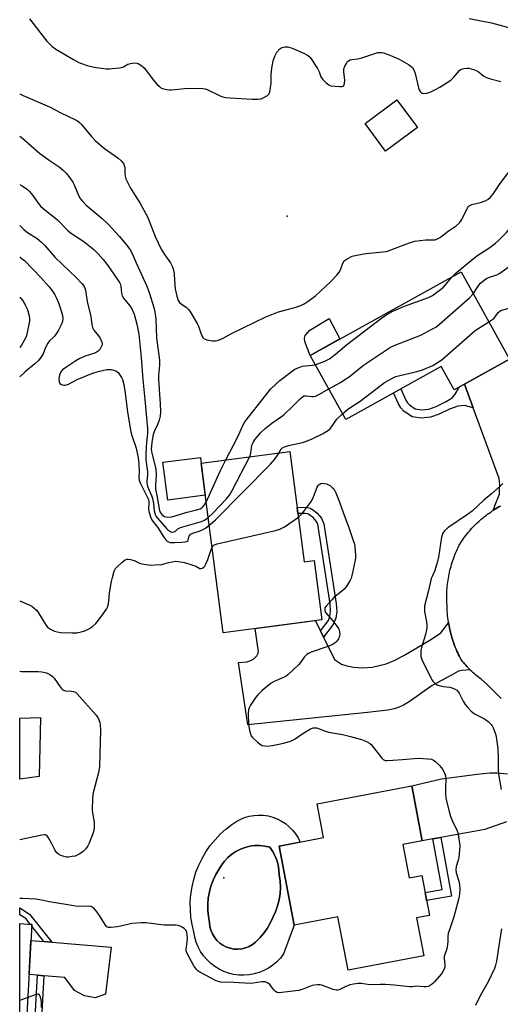
# Model space of a CAD drawing. Units: inches. Extents: x 1261762 to 1267762, y 497454 to 501454.
# Drawn here: x 1261762 to 1261950, y 497976 to 498359 of the extents above; entities that cross this region are included whole.
import ezdxf

# ---------------------------------------------------------------- set-up
doc = ezdxf.new("R2010")
doc.units = ezdxf.units.IN
doc.header["$MEASUREMENT"] = 0
for name, color, linetype in [('BLDG-Footprint', 5, 'Continuous'), ('CULTRL-Pad', 6, 'Continuous'), ('CULTRL-Swimming Pool in Ground', 4, 'Continuous'), ('ELEV-Spot Elevation', 7, 'Continuous'), ('TRANS-Driveway', 251, 'Continuous'), ('TRANS-Non Street Sidewalk', 7, 'Continuous'), ('TRANS-Road', 130, 'Continuous'), ('Undefined', 1, 'Continuous')]:
    doc.layers.add(name, color=color, linetype=linetype)

msp = doc.modelspace()

# ---------------------------------------------------------------- linework, layer by layer
at = {"layer": 'BLDG-Footprint'}
for points, elevation in [([(1261917.41, 498316.97), (1261904.96, 498307.74), (1261896.94, 498318.55), (1261909.39, 498327.78)], 310.33), ([(1261953.23, 498226.74), (1261931.64, 498214.78), (1261926.59, 498223.88), (1261889.4, 498203.28), (1261875.58, 498228.22), (1261934.36, 498260.79)], 316.5), ([(1261867.62, 498190.88), (1261873.26, 498147.88), (1261877.07, 498148.38), (1261880.1, 498125.3), (1261841.69, 498120.26), (1261833.03, 498186.34)], 318.5), ([(1261769.88, 498064.29), (1261762.34, 498063.23), (1261762.34, 498086.96), (1261770.44, 498087.2)], 322.55), ([(1261911.62, 498037.81), (1261914.08, 498024.78), (1261919.12, 498025.74), (1261922.07, 498010.12), (1261917.03, 498009.17), (1261919.83, 497994.38), (1261890.31, 497988.8), (1261886.37, 498009.6), (1261869.27, 498006.37), (1261863.44, 498037.18), (1261880.77, 498040.45), (1261878.29, 498053.6), (1261915.18, 498060.57), (1261919.21, 498039.24)], 321.47), ([(1261767.08, 498006.67), (1261765.12, 497971.65), (1261762.33, 497971.81), (1261762.33, 498006.94)], 319.18)]:
    msp.add_lwpolyline(points, close=True, dxfattribs=dict(at, elevation=elevation))
at = {"layer": 'CULTRL-Pad'}
for points in [[(1261887.16, 498234.64), (1261875.58, 498228.22), (1261873.5, 498233.63), (1261873.3, 498234.97), (1261873.61, 498236.05), (1261875.48, 498238.06), (1261882.95, 498242.62)], [(1261834.68, 498173.8), (1261820.1, 498171.89), (1261818.18, 498186.61), (1261832.75, 498188.52), (1261833.03, 498186.34)], [(1261795.75, 497979.42), (1261791.7, 497978.11), (1261787.55, 497978.83), (1261783.76, 497980.89), (1261779.88, 497985.98), (1261771.69, 497986.67), (1261769.25, 497986.87), (1261765.99, 497987.15), (1261766.73, 498000.37), (1261771.78, 497999.95), (1261774.82, 497999.7), (1261797.96, 497997.81)]]:
    msp.add_lwpolyline(points, close=True, dxfattribs=at)
for points in [[(1261871.66, 498038.73, 0), (1261863.44, 498037.18, 0), (1261869.27, 498006.37, 0), (1261865.16, 497995.15, 0), (1261863.93, 497993.55, 0), (1261862.54, 497992.09, 0), (1261860.99, 497990.79, 0), (1261859.33, 497989.65, 0), (1261857.55, 497988.7, 0), (1261855.68, 497987.93, 0), (1261853.75, 497987.37, 0), (1261851.76, 497987.01, 0), (1261849.75, 497986.86, 0), (1261847.73, 497986.92, 0), (1261845.73, 497987.19, 0), (1261843.78, 497987.67, 0), (1261841.88, 497988.35, 0), (1261840.06, 497989.23, 0), (1261838.34, 497990.29, 0), (1261836.75, 497991.53, 0), (1261835.29, 497992.92, 0), (1261833.99, 497994.46, 0), (1261832.85, 497996.13, 0), (1261831.9, 497997.91, 0), (1261831.13, 497999.78, 0), (1261830.57, 498001.71, 0), (1261830.21, 498003.7, 0), (1261829.53, 498006.57, 0), (1261829.08, 498009.5, 0), (1261828.85, 498012.44, 0), (1261828.84, 498015.39, 0), (1261829.06, 498018.34, 0), (1261829.5, 498021.26, 0), (1261830.17, 498024.14, 0), (1261831.05, 498026.97, 0), (1261832.14, 498029.71, 0), (1261833.44, 498032.37, 0), (1261834.93, 498034.91, 0), (1261836.62, 498037.34, 0), (1261838.48, 498039.63, 0), (1261840.52, 498041.77, 0), (1261842.71, 498043.76, 0), (1261845.05, 498045.57, 0), (1261846.58, 498046.63, 0), (1261848.22, 498047.53, 0), (1261849.95, 498048.24, 0), (1261851.74, 498048.77, 0), (1261853.58, 498049.1, 0), (1261855.45, 498049.23, 0), (1261857.32, 498049.15, 0), (1261859.17, 498048.88, 0), (1261860.98, 498048.41, 0), (1261862.72, 498047.75, 0), (1261864.39, 498046.91, 0), (1261865.96, 498045.89, 0), (1261867.41, 498044.7, 0), (1261868.72, 498043.37, 0), (1261869.88, 498041.91, 0), (1261870.88, 498040.33, 0)], [(1261848.87, 497997.11, 0), (1261850.35, 497997.47, 0), (1261851.76, 497998.04, 0), (1261853.09, 497998.8, 0), (1261854.29, 497999.74, 0), (1261855.98, 498001.38, 0), (1261857.5, 498003.17, 0), (1261858.85, 498005.1, 0), (1261860.01, 498007.15, 0), (1261860.96, 498009.3, 0), (1261862.03, 498011.51, 0), (1261862.88, 498013.82, 0), (1261863.49, 498016.2, 0), (1261863.86, 498018.63, 0), (1261863.98, 498021.08, 0), (1261863.86, 498023.53, 0), (1261863.5, 498025.96, 0), (1261863.39, 498027.89, 0), (1261863.08, 498029.8, 0), (1261862.55, 498031.67, 0), (1261861.83, 498033.46, 0), (1261860.92, 498035.17, 0), (1261859.82, 498036.76, 0), (1261857.91, 498037.18, 0), (1261855.97, 498037.38, 0), (1261854.01, 498037.35, 0), (1261852.07, 498037.11, 0), (1261850.18, 498036.64, 0), (1261848.35, 498035.96, 0), (1261846.6, 498035.08, 0), (1261844.97, 498034, 0), (1261843.47, 498032.75, 0), (1261842.12, 498031.33, 0), (1261840.94, 498029.77, 0), (1261839.95, 498028.09, 0), (1261838.73, 498026.02, 0), (1261837.71, 498023.85, 0), (1261836.88, 498021.6, 0), (1261836.26, 498019.28, 0), (1261835.85, 498016.91, 0), (1261835.65, 498014.52, 0), (1261835.67, 498012.12, 0), (1261835.91, 498009.73, 0), (1261836.36, 498007.37, 0), (1261836.51, 498005.85, 0), (1261836.88, 498004.37, 0), (1261837.45, 498002.96, 0), (1261838.23, 498001.64, 0), (1261839.17, 498000.44, 0), (1261840.28, 497999.4, 0), (1261841.52, 497998.52, 0), (1261842.88, 497997.82, 0), (1261844.33, 497997.33, 0), (1261845.82, 497997.04, 0), (1261847.35, 497996.97, 0)]]:
    msp.add_polyline3d(points, close=True, dxfattribs=at)
at = {"layer": 'CULTRL-Swimming Pool in Ground'}
msp.add_lwpolyline([(1261848.87, 497997.11), (1261847.35, 497996.97), (1261845.82, 497997.04), (1261844.33, 497997.33), (1261842.88, 497997.82), (1261841.52, 497998.52), (1261840.28, 497999.4), (1261839.17, 498000.44), (1261838.23, 498001.64), (1261837.45, 498002.96), (1261836.88, 498004.37), (1261836.51, 498005.85), (1261836.36, 498007.37), (1261835.91, 498009.73), (1261835.67, 498012.12), (1261835.65, 498014.52), (1261835.85, 498016.91), (1261836.26, 498019.28), (1261836.88, 498021.6), (1261837.71, 498023.85), (1261838.73, 498026.02), (1261839.95, 498028.09), (1261840.94, 498029.77), (1261842.12, 498031.33), (1261843.47, 498032.75), (1261844.97, 498034), (1261846.6, 498035.08), (1261848.35, 498035.96), (1261850.18, 498036.64), (1261852.07, 498037.11), (1261854.01, 498037.35), (1261855.97, 498037.38), (1261857.91, 498037.18), (1261859.82, 498036.76), (1261860.92, 498035.17), (1261861.83, 498033.46), (1261862.55, 498031.67), (1261863.08, 498029.8), (1261863.39, 498027.89), (1261863.5, 498025.96), (1261863.86, 498023.53), (1261863.98, 498021.08), (1261863.86, 498018.63), (1261863.49, 498016.2), (1261862.88, 498013.82), (1261862.03, 498011.51), (1261860.96, 498009.3), (1261860.01, 498007.15), (1261858.85, 498005.1), (1261857.5, 498003.17), (1261855.98, 498001.38), (1261854.29, 497999.74), (1261853.09, 497998.8), (1261851.76, 497998.04), (1261850.35, 497997.47)], close=True, dxfattribs=at)
at = {"layer": 'ELEV-Spot Elevation'}
for p in [(1261866.6, 498282.5, 311.06), (1261841.9, 498024.8, 320.69)]:
    msp.add_point(p, dxfattribs=at)
at = {"layer": 'TRANS-Driveway'}
for points in [[(1261949.72, 498169.57), (1261949.07, 498169.21), (1261948.43, 498168.84), (1261947.79, 498168.46), (1261947.15, 498168.07), (1261946.84, 498167.87), (1261947.67, 498170.01), (1261949.3, 498174.19), (1261949.41, 498175.96), (1261949.43, 498177.73), (1261949.17, 498180.34), (1261939.1, 498207.83), (1261935.72, 498217.04), (1261953.23, 498226.74)], [(1261952.1, 498046.61), (1261943.69, 498043.59), (1261926.5, 498040.54), (1261923.42, 498039.99), (1261919.21, 498039.24), (1261915.18, 498060.57), (1261926.8, 498063.29), (1261940.61, 498065.15), (1261945.64, 498065.62), (1261948.29, 498065.7), (1261952.47, 498065.28)]]:
    msp.add_lwpolyline(points, dxfattribs=at)
msp.add_lwpolyline([(1261879.55, 498120.92), (1261880.73, 498118.52), (1261885.05, 498109.78), (1261887.73, 498108.03), (1261889.79, 498107.36), (1261892.45, 498106.8), (1261896.07, 498106.61), (1261899.67, 498106.84), (1261905.18, 498108.18), (1261908.32, 498109.45), (1261912.12, 498111.37), (1261922.83, 498117.72), (1261926.43, 498120.16), (1261929.48, 498124.13), (1261929.55, 498123.74), (1261929.69, 498122.96), (1261929.84, 498122.18), (1261930.01, 498121.4), (1261930.19, 498120.62), (1261930.39, 498119.85), (1261930.59, 498119.09), (1261930.81, 498118.32), (1261931.05, 498117.56), (1261931.3, 498116.81), (1261931.56, 498116.06), (1261931.83, 498115.31), (1261932.12, 498114.57), (1261932.42, 498113.83), (1261932.73, 498113.1), (1261933.05, 498112.38), (1261933.39, 498111.66), (1261933.74, 498110.94), (1261934.4, 498109.68), (1261934.83, 498109.14), (1261935.27, 498108.6), (1261935.72, 498108.08), (1261936.18, 498107.56), (1261936.65, 498107.05), (1261937.13, 498106.55), (1261937.62, 498106.06), (1261937.87, 498105.81), (1261934.68, 498105.57), (1261933.43, 498105.27), (1261930.58, 498103.76), (1261923.09, 498099.72), (1261914.13, 498093.36), (1261911.95, 498092.02), (1261910.27, 498091.23), (1261908.34, 498090.64), (1261905.8, 498090.12), (1261897.91, 498089.16), (1261851.2, 498084.38), (1261847.56, 498108.64), (1261850.9, 498108.94), (1261852.44, 498109.47), (1261853.61, 498110.09), (1261854.82, 498111.25), (1261855.35, 498112.23), (1261855.36, 498112.77), (1261854.07, 498121.89), (1261877.55, 498124.96)], close=True, dxfattribs=at)
at = {"layer": 'TRANS-Non Street Sidewalk'}
for points in [[(1261939.1, 498207.83), (1261935.67, 498208.75), (1261933.16, 498208.54), (1261929.91, 498207.33), (1261925.85, 498205.36), (1261922.48, 498204.18), (1261918.82, 498203.87), (1261915.28, 498204.38), (1261912.11, 498206.5), (1261910.88, 498207.85), (1261909.97, 498209.35), (1261908.06, 498213.62), (1261910.89, 498215.18), (1261912.83, 498210.85), (1261913.48, 498209.79), (1261914.23, 498208.96), (1261916.46, 498207.46), (1261918.91, 498207.11), (1261921.8, 498207.36), (1261924.61, 498208.34), (1261928.36, 498210.17), (1261930.88, 498211.68), (1261932.12, 498213.17), (1261933.77, 498215.96), (1261935.72, 498217.04)], [(1261880.73, 498118.52), (1261879.55, 498120.92), (1261882.65, 498124.95), (1261883.22, 498126.52), (1261883.5, 498128.67), (1261883.35, 498131.45), (1261878.53, 498162.5), (1261877.89, 498163.64), (1261876.69, 498165.07), (1261875.53, 498165.92), (1261874.58, 498166.5), (1261873.76, 498166.69), (1261870.8, 498166.65), (1261870.48, 498169.05), (1261874.02, 498169.1), (1261875.51, 498168.74), (1261876.86, 498167.92), (1261878.34, 498166.84), (1261879.96, 498164.92), (1261880.93, 498162.67), (1261885.75, 498131.59), (1261885.91, 498128.57), (1261885.56, 498125.89), (1261884.55, 498123.48)], [(1261923.42, 498039.99), (1261926.5, 498040.54), (1261930.6, 498017.66), (1261920.96, 498015.99), (1261920.38, 498019.07), (1261926.97, 498020.21)], [(1261766.2, 498010.59), (1261774.82, 497999.7), (1261771.78, 497999.95), (1261767.04, 498005.94), (1261767.08, 498006.67), (1261766.43, 498006.71), (1261764.69, 498008.92), (1261762.33, 498010.42), (1261762.33, 498013.06)], [(1261770.85, 497970.1), (1261770.04, 497968.23), (1261768.55, 497966.6), (1261766.66, 497965.87), (1261762.33, 497965.97), (1261762.33, 497968.38), (1261766.22, 497968.32), (1261767.13, 497968.67), (1261767.96, 497969.58), (1261768.42, 497970.66), (1261769.25, 497986.87), (1261771.69, 497986.67)]]:
    msp.add_lwpolyline(points, close=True, dxfattribs=at)
at = {"layer": 'TRANS-Road'}
msp.add_polyline3d([(1261950.01, 498094.59, 0), (1261946.45, 498098.15, 0), (1261944.35, 498100.16, 0), (1261942.2, 498102.13, 0), (1261941.25, 498102.86, 0), (1261940.71, 498103.29, 0), (1261940.17, 498103.73, 0), (1261939.64, 498104.17, 0), (1261939.12, 498104.63, 0), (1261938.61, 498105.1, 0), (1261938.11, 498105.57, 0), (1261937.87, 498105.81, 0), (1261937.62, 498106.06, 0), (1261937.13, 498106.55, 0), (1261936.65, 498107.05, 0), (1261936.18, 498107.56, 0), (1261935.72, 498108.08, 0), (1261935.27, 498108.6, 0), (1261934.83, 498109.14, 0), (1261934.4, 498109.68, 0), (1261933.74, 498110.94, 0), (1261933.39, 498111.66, 0), (1261933.05, 498112.38, 0), (1261932.73, 498113.1, 0), (1261932.42, 498113.83, 0), (1261932.12, 498114.57, 0), (1261931.83, 498115.31, 0), (1261931.56, 498116.06, 0), (1261931.3, 498116.81, 0), (1261931.05, 498117.56, 0), (1261930.81, 498118.32, 0), (1261930.59, 498119.09, 0), (1261930.39, 498119.85, 0), (1261930.19, 498120.62, 0), (1261930.01, 498121.4, 0), (1261929.84, 498122.18, 0), (1261929.69, 498122.96, 0), (1261929.55, 498123.74, 0), (1261929.48, 498124.13, 0), (1261929.42, 498124.52, 0), (1261929.31, 498125.31, 0), (1261929.21, 498126.1, 0), (1261929.13, 498126.89, 0), (1261929.06, 498127.68, 0), (1261929, 498128.47, 0), (1261928.96, 498129.27, 0), (1261928.93, 498130.06, 0), (1261928.91, 498130.86, 0), (1261928.83, 498132.19, 0), (1261928.81, 498132.97, 0), (1261928.8, 498133.75, 0), (1261928.8, 498134.53, 0), (1261928.81, 498135.31, 0), (1261928.84, 498136.09, 0), (1261928.88, 498136.87, 0), (1261928.94, 498137.65, 0), (1261929.01, 498138.42, 0), (1261929.09, 498139.2, 0), (1261929.19, 498139.97, 0), (1261929.3, 498140.75, 0), (1261929.42, 498141.52, 0), (1261929.56, 498142.29, 0), (1261929.71, 498143.05, 0), (1261929.87, 498143.81, 0), (1261930.05, 498144.57, 0), (1261930.24, 498145.33, 0), (1261930.45, 498146.08, 0), (1261930.66, 498146.83, 0), (1261930.89, 498147.58, 0), (1261931.13, 498148.32, 0), (1261931.39, 498149.06, 0), (1261931.66, 498149.79, 0), (1261931.94, 498150.52, 0), (1261932.23, 498151.24, 0), (1261932.54, 498151.96, 0), (1261932.86, 498152.67, 0), (1261933.19, 498153.38, 0), (1261933.53, 498154.08, 0), (1261933.89, 498154.77, 0), (1261934.47, 498155.67, 0), (1261934.89, 498156.29, 0), (1261935.32, 498156.89, 0), (1261935.75, 498157.5, 0), (1261936.2, 498158.09, 0), (1261936.66, 498158.67, 0), (1261937.13, 498159.25, 0), (1261937.61, 498159.82, 0), (1261938.1, 498160.38, 0), (1261938.6, 498160.93, 0), (1261939.11, 498161.48, 0), (1261939.63, 498162.01, 0), (1261940.16, 498162.54, 0), (1261940.7, 498163.05, 0), (1261941.24, 498163.56, 0), (1261941.8, 498164.05, 0), (1261942.36, 498164.54, 0), (1261942.93, 498165.02, 0), (1261943.51, 498165.49, 0), (1261944.1, 498165.94, 0), (1261944.7, 498166.39, 0), (1261945.3, 498166.83, 0), (1261945.91, 498167.25, 0), (1261946.53, 498167.67, 0), (1261946.84, 498167.87, 0), (1261947.15, 498168.07, 0), (1261947.79, 498168.46, 0), (1261948.43, 498168.84, 0), (1261949.07, 498169.21, 0), (1261949.72, 498169.57, 0)], dxfattribs=at)
at = {"layer": 'Undefined'}
msp.add_line((1261765.49, 497978.18, 318), (1261762.33, 497977.02, 318), dxfattribs=at)
for points, elevation in [([(1261766.14, 498359.38), (1261772.87, 498350.65), (1261774.98, 498348.55), (1261776.41, 498347.49), (1261783.33, 498343.43), (1261785.34, 498342.33), (1261786.41, 498341.9), (1261788.61, 498341.19), (1261791.4, 498340.45), (1261795.98, 498339.88), (1261797.15, 498339.89), (1261799.78, 498340.08), (1261801.24, 498340.24), (1261802.08, 498340.41), (1261802.77, 498340.69), (1261804.48, 498341.64), (1261805.5, 498341.95), (1261807.14, 498342.14), (1261807.94, 498342.08), (1261808.46, 498341.92), (1261809.91, 498341.09), (1261810.98, 498340.17), (1261813.96, 498336.12), (1261815.79, 498333.95), (1261816.77, 498332.95), (1261817.38, 498332.51), (1261818.02, 498332.2), (1261819.6, 498331.8), (1261820.7, 498331.68), (1261821.56, 498331.7), (1261827.87, 498332.29), (1261833.74, 498332.17), (1261834.6, 498332.05), (1261835.43, 498331.78), (1261840.76, 498329.23), (1261841.57, 498328.91), (1261842.4, 498328.71), (1261844.42, 498328.51), (1261852.91, 498327.99), (1261855.29, 498327.98), (1261856.4, 498328.22), (1261857.69, 498328.81), (1261858.9, 498329.51), (1261859.46, 498330.05), (1261859.79, 498330.77), (1261860.02, 498331.87), (1261860.33, 498334.16), (1261860.39, 498335.3), (1261860.36, 498337.58), (1261860.67, 498340.14), (1261861.13, 498342.98), (1261861.36, 498343.78), (1261861.88, 498345.06), (1261862.6, 498346.34), (1261863.67, 498347.6), (1261864.1, 498347.92), (1261864.61, 498348.15), (1261865.73, 498348.4), (1261866.88, 498348.37), (1261868.5, 498347.9), (1261873.29, 498345.87), (1261874.31, 498345.3), (1261875.02, 498344.81), (1261875.44, 498344.41), (1261875.97, 498343.73), (1261878.35, 498340), (1261879.03, 498338.72), (1261879.77, 498336.74), (1261880.38, 498335.84), (1261881.78, 498334.42), (1261882.87, 498333.57), (1261883.64, 498333.28), (1261885.36, 498333.08), (1261887.11, 498332.99), (1261887.92, 498333.02), (1261888.38, 498333.14), (1261888.69, 498333.41), (1261888.94, 498334.09), (1261889.05, 498335.48), (1261888.68, 498338.69), (1261888.74, 498339.83), (1261889.13, 498340.93), (1261889.66, 498341.98), (1261890.15, 498342.68), (1261890.53, 498343.01), (1261891.15, 498343.31), (1261891.68, 498343.45), (1261894.11, 498343.74), (1261895.74, 498344.08), (1261899.2, 498345.37), (1261901.94, 498346.16), (1261903.34, 498346.19), (1261904.18, 498346.03), (1261905.56, 498345.63), (1261908.17, 498344.59), (1261910.23, 498343.62), (1261913.92, 498341.54), (1261914.81, 498340.92), (1261915.38, 498340.36), (1261915.96, 498339.49), (1261916.53, 498338.01), (1261917.77, 498332.48), (1261918.02, 498331.73), (1261918.42, 498331.05), (1261918.76, 498330.68), (1261919.16, 498330.41), (1261919.62, 498330.3), (1261920.95, 498330.4), (1261922.29, 498330.79), (1261924.11, 498331.64), (1261926.06, 498332.77), (1261930.35, 498335.49), (1261931.52, 498336.58), (1261932.95, 498338.35), (1261933.73, 498339.2), (1261934.4, 498339.7), (1261935.44, 498340.01), (1261936.57, 498340.11), (1261937.43, 498340.08), (1261938.28, 498339.9), (1261939.4, 498339.54), (1261940.99, 498338.8), (1261943.29, 498337.03), (1261944.27, 498336.45), (1261945.9, 498335.92), (1261949.81, 498334.88)], 310), ([(1261937.52, 498359.5), (1261946.18, 498357.8), (1261953.39, 498355.88)], 308), ([(1261762.35, 498330.11), (1261763.69, 498329.44), (1261773.98, 498325.05), (1261778.38, 498322.72), (1261783.87, 498320.11), (1261784.91, 498319.55), (1261785.7, 498318.94), (1261786.31, 498318.31), (1261790.28, 498313.53), (1261791.89, 498311.8), (1261795.44, 498308.85), (1261800.58, 498305.24), (1261801.88, 498304.07), (1261802.75, 498302.96), (1261803.12, 498302.24), (1261803.27, 498301.42), (1261803.3, 498299.1), (1261803.41, 498298.05), (1261803.74, 498297), (1261804.34, 498295.68), (1261805.54, 498293.35), (1261809.15, 498287.63), (1261812.2, 498282.16), (1261812.99, 498280.33), (1261815.16, 498274.6), (1261817.53, 498269.59), (1261818.78, 498267.55), (1261821.1, 498264.25), (1261821.82, 498262.97), (1261822.22, 498261.62), (1261822.51, 498259.94), (1261822.75, 498255.58), (1261822.91, 498254.15), (1261823.57, 498251.32), (1261824.09, 498249.69), (1261824.68, 498248.8), (1261825.33, 498248.27), (1261827.4, 498246.86), (1261827.95, 498246.3), (1261828.6, 498245.43), (1261831.54, 498240.63), (1261831.99, 498239.62), (1261832.76, 498237.24), (1261833.28, 498235.9), (1261833.67, 498235.18), (1261834.21, 498234.66), (1261835.24, 498234.29), (1261837.53, 498233.89), (1261838.66, 498233.87), (1261839.48, 498234.07), (1261841.6, 498234.99), (1261845.16, 498236.89), (1261858.04, 498243.12), (1261863.27, 498245.2), (1261869.62, 498246.92), (1261871.98, 498247.73), (1261873.21, 498248.3), (1261874.83, 498249.36), (1261877.61, 498251.51), (1261883.44, 498256.94), (1261885.96, 498259.47), (1261886.89, 498260.61), (1261887.36, 498261.59), (1261888.27, 498264.14), (1261888.84, 498265.04), (1261889.94, 498265.84), (1261891.95, 498266.84), (1261893.6, 498267.31), (1261897.36, 498267.89), (1261903.87, 498268.54), (1261905.33, 498268.78), (1261914.3, 498272.15), (1261916.27, 498272.75), (1261920.61, 498273.25), (1261924.15, 498273.28), (1261924.71, 498273.39), (1261925.49, 498273.72), (1261926.41, 498274.34), (1261929.33, 498276.6), (1261932.5, 498278.76), (1261933.72, 498279.83), (1261934.21, 498280.44), (1261934.62, 498281.15), (1261936.73, 498285.48), (1261937.16, 498286.18), (1261937.52, 498286.56), (1261938.51, 498287.02), (1261941.93, 498287.86), (1261943.82, 498288.47), (1261944.79, 498288.97), (1261945.82, 498289.84), (1261946.72, 498290.88), (1261949.62, 498295.16), (1261952.87, 498299.53)], 312), ([(1261762.35, 498313.58), (1261763.51, 498312.76), (1261770.01, 498306.97), (1261773.81, 498304.25), (1261777.7, 498301.66), (1261779.46, 498300.26), (1261780.47, 498299.28), (1261781.92, 498297.39), (1261783.1, 498295.67), (1261783.61, 498294.64), (1261785.35, 498290.28), (1261785.92, 498289.34), (1261786.65, 498288.42), (1261788.26, 498286.71), (1261794.45, 498281.57), (1261796.81, 498279.4), (1261801.21, 498274.55), (1261804.36, 498270.75), (1261805.41, 498269.36), (1261806.19, 498267.91), (1261807.69, 498264.28), (1261811.89, 498255.17), (1261812.89, 498252.42), (1261814.58, 498246.89), (1261814.98, 498245.2), (1261815.43, 498242.35), (1261815.7, 498235.05), (1261816.89, 498226.36), (1261816.89, 498224.4), (1261816.5, 498220.57), (1261816.43, 498218.87), (1261817.11, 498209.33), (1261817.24, 498206.23), (1261817.09, 498204.58), (1261816.72, 498202.97), (1261816.19, 498201.61), (1261814.85, 498198.87), (1261814.41, 498197.49), (1261814.09, 498196.05), (1261813.82, 498194.31), (1261813.65, 498192.86), (1261813.61, 498191.78), (1261813.86, 498190.14), (1261815.17, 498185.06), (1261815.45, 498183.67), (1261815.56, 498181.78), (1261815.27, 498177.59), (1261815.27, 498176.1), (1261815.9, 498173.02), (1261816.67, 498168.47), (1261817, 498167.36), (1261817.73, 498166.33), (1261818.22, 498165.88), (1261818.78, 498165.52), (1261819.27, 498165.36), (1261820.05, 498165.26), (1261821.6, 498165.38), (1261827.58, 498167.23), (1261831.31, 498168.08), (1261832.7, 498168.5), (1261833.33, 498168.84), (1261833.9, 498169.34), (1261834.38, 498169.99), (1261835.03, 498171.11)], 314), ([(1261930.89, 498258.86), (1261932.43, 498260.35), (1261939.16, 498265.97), (1261940.94, 498267.24), (1261945.17, 498270.07), (1261947.75, 498271.98), (1261949.05, 498273.12), (1261952.11, 498276.13), (1261953.16, 498277.47), (1261954.54, 498279.67), (1261961.65, 498292.66), (1261962.3, 498293.63), (1261963.07, 498294.45), (1261963.72, 498295.01), (1261964.7, 498295.69), (1261970.5, 498299.34), (1261972.26, 498300.17), (1261974.24, 498300.64)], 314), ([(1261762.35, 498294.81), (1261763.32, 498294.3), (1261765.34, 498292.9), (1261766.13, 498292.09), (1261767.4, 498290.55), (1261769.47, 498287.51), (1261770.57, 498286.19), (1261772.1, 498284.88), (1261777.08, 498281.09), (1261781.05, 498276.89), (1261782.17, 498276.04), (1261787.39, 498272.63), (1261791.22, 498269.46), (1261792.9, 498267.84), (1261794.83, 498265.65), (1261796.25, 498263.82), (1261798.81, 498260.3), (1261801.24, 498256.67), (1261801.6, 498255.9), (1261801.81, 498255.08), (1261801.98, 498252.55), (1261802.26, 498251.42), (1261802.79, 498250.52), (1261805.31, 498247.61), (1261806.08, 498246.4), (1261806.97, 498244.31), (1261808, 498240.46), (1261808.71, 498236.53), (1261809.69, 498227.45), (1261810.3, 498218.81), (1261811.11, 498211.05), (1261811.71, 498203.94), (1261812.15, 498199.79), (1261812.16, 498198.03), (1261811.6, 498192.76), (1261811.47, 498189.28), (1261811.55, 498187.55), (1261812.21, 498182.84), (1261812.19, 498181.78), (1261811.95, 498179.42), (1261811.95, 498178.58), (1261812.06, 498177.81), (1261812.29, 498176.99), (1261813.67, 498173.67), (1261814.05, 498172.55), (1261814.45, 498170.53), (1261814.73, 498167.7), (1261815.18, 498166.3), (1261815.58, 498165.54), (1261816.07, 498164.86), (1261819.52, 498160.87), (1261820.12, 498160.31), (1261820.8, 498159.83), (1261821.29, 498159.6), (1261821.93, 498159.46), (1261822.38, 498159.51), (1261823, 498159.75), (1261824, 498160.74), (1261824.95, 498161.25), (1261833.18, 498163.6), (1261834.35, 498164.13), (1261835.81, 498165.15)], 316), ([(1261939.09, 498252.26), (1261941.24, 498255.62), (1261942, 498256.43), (1261943.31, 498257.51), (1261944.24, 498258.15), (1261945.02, 498258.53), (1261948.35, 498259.64), (1261949.54, 498260.23), (1261954.9, 498264.22), (1261956.44, 498265.52), (1261957.11, 498266.38), (1261957.84, 498267.56), (1261961, 498274.87), (1261963.54, 498279.81), (1261964.98, 498282.11), (1261967.3, 498285.39), (1261968.13, 498286.33), (1261968.97, 498286.97), (1261970.67, 498288.02), (1261971.92, 498288.71), (1261972.84, 498289.1)], 316), ([(1261762.35, 498278.87), (1261763.89, 498277.32), (1261765.36, 498276.17), (1261769.08, 498273.73), (1261770.87, 498272.38), (1261772.19, 498271.02), (1261776.22, 498266.39), (1261784.38, 498258.57), (1261786.58, 498256.25), (1261787.42, 498255.12), (1261787.75, 498254.42), (1261787.98, 498253.61), (1261788.67, 498249.23), (1261790.03, 498243.35), (1261790.43, 498240.21), (1261790.67, 498239.12), (1261791.23, 498238.1), (1261793.1, 498235.93), (1261793.73, 498234.97), (1261794.4, 498233.38), (1261794.5, 498232.86), (1261794.45, 498232.33), (1261794.14, 498231.57), (1261793.52, 498230.6), (1261792.94, 498229.95), (1261792.48, 498229.6), (1261791.21, 498229.01), (1261787.88, 498227.98), (1261785.79, 498227.01), (1261784.27, 498226.14), (1261780.74, 498223.86), (1261779.05, 498222.64), (1261778.41, 498221.87), (1261777.89, 498220.59), (1261777.62, 498219.17), (1261777.71, 498217.92), (1261778, 498217.32), (1261778.57, 498216.95), (1261779.56, 498216.71), (1261780.07, 498216.68), (1261780.6, 498216.77), (1261781.39, 498217.07), (1261784.77, 498218.81), (1261790.42, 498221.18), (1261792.87, 498221.93), (1261796.27, 498222.76), (1261797.11, 498222.79), (1261797.95, 498222.71), (1261799.04, 498222.51), (1261799.81, 498222.26), (1261800.26, 498221.98), (1261800.67, 498221.59), (1261801.56, 498220.42), (1261802.03, 498219.66), (1261802.38, 498218.88), (1261802.89, 498216.97), (1261803.42, 498213.53), (1261804.31, 498206.16), (1261805.68, 498198.5), (1261806.07, 498197.03), (1261807.71, 498192.16), (1261808.51, 498188.34), (1261808.77, 498186), (1261808.89, 498182.93), (1261808.79, 498180.82), (1261808.89, 498179.7), (1261809.37, 498178.35), (1261811.95, 498173.41), (1261812.54, 498172.09), (1261812.72, 498171.1), (1261812.58, 498168.35), (1261812.64, 498167.53), (1261813.27, 498165.37), (1261813.96, 498163.96), (1261816, 498161.33), (1261818.49, 498157.51), (1261819.34, 498156.38), (1261819.84, 498155.93), (1261820.29, 498155.67), (1261821.02, 498155.41), (1261821.57, 498155.33), (1261822.76, 498155.33), (1261825.48, 498155.53), (1261826.65, 498155.65), (1261827.44, 498155.83), (1261827.84, 498156.07), (1261828.01, 498156.32), (1261828.43, 498157.92), (1261828.62, 498158.29), (1261828.88, 498158.57), (1261829.83, 498159.05), (1261832.31, 498159.78), (1261833.58, 498160.28), (1261834.76, 498160.99), (1261836.21, 498162.09)], 318), ([(1261945.15, 498241.31), (1261947.11, 498242.64), (1261947.65, 498243.24), (1261948.89, 498244.97), (1261949.43, 498245.46), (1261949.87, 498245.73), (1261951.2, 498246.19), (1261959.64, 498248.33), (1261960.63, 498248.8), (1261961.1, 498249.31), (1261961.45, 498249.95), (1261961.68, 498250.75), (1261962.39, 498255.3), (1261963.41, 498260.11), (1261964.53, 498263.47), (1261965.5, 498265.95), (1261966.96, 498268.83), (1261967.77, 498271.95), (1261968.21, 498273.06), (1261969.42, 498275.04), (1261971.44, 498277.53)], 318), ([(1261762.35, 498266.6), (1261762.94, 498266.16), (1261764.17, 498265.16), (1261770.56, 498258.63), (1261773.78, 498255.01), (1261775.12, 498253.22), (1261776.05, 498251.82), (1261776.68, 498250.58), (1261777.44, 498248.71), (1261778.51, 498245.63), (1261779.03, 498243.74), (1261779.13, 498242.61), (1261778.97, 498241.48), (1261778.58, 498240.4), (1261777.45, 498238.07), (1261776.84, 498237.06), (1261775.97, 498235.85), (1261775.4, 498235.19), (1261774.01, 498233.86), (1261773.33, 498232.98), (1261772.42, 498231.33), (1261771.44, 498228.89), (1261770.52, 498227.45), (1261769.5, 498226.09), (1261768.28, 498224.93), (1261764.41, 498221.89), (1261762.35, 498219.94)], 320), ([(1261877.56, 498224.64), (1261881.26, 498226.03), (1261882.32, 498226.5), (1261883.07, 498226.96), (1261885.42, 498228.79), (1261889.68, 498232.31), (1261903.45, 498242.83), (1261905.65, 498244.34), (1261907.75, 498245.42), (1261912.33, 498247.45), (1261921.66, 498250.86), (1261923.23, 498251.63), (1261926.37, 498253.87), (1261927.51, 498254.81), (1261930.89, 498258.86)], 314), ([(1261882.81, 498215.18), (1261887.42, 498217.76), (1261889.11, 498218.82), (1261890.69, 498219.96), (1261896.37, 498224.48), (1261906.83, 498231.47), (1261908.93, 498232.42), (1261918.71, 498236.19), (1261923.04, 498238.41), (1261924.52, 498239.27), (1261925.91, 498240.38), (1261936.66, 498249.74), (1261937.72, 498250.73), (1261939.09, 498252.26)], 316), ([(1261762.35, 498250.89), (1261763.54, 498249.45), (1261764.47, 498247.98), (1261765.15, 498246.71), (1261765.54, 498245.62), (1261765.9, 498244.2), (1261766.14, 498242.76), (1261766.11, 498241.6), (1261765.31, 498237.2), (1261764.84, 498235.51), (1261764.08, 498233.99), (1261763.06, 498232.28), (1261762.35, 498231.31)], 322), ([(1261888.16, 498205.52), (1261890.25, 498207.3), (1261895.01, 498210.47), (1261903.3, 498216.85), (1261904.54, 498217.64), (1261907.59, 498219.33), (1261908.88, 498219.97), (1261909.98, 498220.34), (1261917.16, 498222.02), (1261919.38, 498222.65), (1261923.38, 498224.36), (1261925.11, 498225.3), (1261927.18, 498226.79), (1261939.93, 498237.93), (1261941.34, 498238.92), (1261945.15, 498241.31)], 318), ([(1261842.7, 498187.61), (1261847.19, 498196.34), (1261849.28, 498200.92), (1261850.07, 498202.42), (1261858.25, 498212.78), (1261860.14, 498215.04), (1261862.43, 498217.36), (1261863.75, 498218.53), (1261867.96, 498221.69), (1261869.63, 498222.85), (1261871.2, 498223.56), (1261872.58, 498224.03), (1261873.72, 498224.2), (1261876.32, 498224.41), (1261877.56, 498224.64)], 314), ([(1261852.02, 498188.83), (1261852.48, 498190.16), (1261852.86, 498193.3), (1261853.28, 498194.36), (1261854.06, 498195.58), (1261854.98, 498196.73), (1261856.19, 498198.05), (1261858.07, 498199.77), (1261860.62, 498201.82), (1261864.32, 498204.44), (1261865.36, 498205.26), (1261868.72, 498208.35), (1261871.61, 498211.34), (1261872.52, 498212.07), (1261873.27, 498212.45), (1261873.94, 498212.56), (1261876.26, 498212.18), (1261876.79, 498212.22), (1261877.58, 498212.42), (1261878.89, 498212.98), (1261882.81, 498215.18)], 316), ([(1261863.46, 498190.33), (1261863.87, 498191.19), (1261864.24, 498191.75), (1261864.82, 498192.23), (1261865.5, 498192.6), (1261867.14, 498193.12), (1261872.51, 498194.31), (1261874.17, 498194.79), (1261876.35, 498195.77), (1261880.31, 498197.72), (1261882.05, 498198.68), (1261882.71, 498199.14), (1261883.3, 498199.69), (1261885.97, 498203.43), (1261888.16, 498205.52)], 318), ([(1261835.03, 498171.11), (1261840.63, 498183.38), (1261842.7, 498187.61)], 314), ([(1261835.81, 498165.15), (1261837.65, 498166.77), (1261842.99, 498172.43), (1261844.14, 498173.79), (1261845.17, 498175.58), (1261852.02, 498188.83)], 316), ([(1261836.21, 498162.09), (1261837.62, 498163.28), (1261838.64, 498164.26), (1261860.1, 498185.87), (1261861.78, 498187.88), (1261862.96, 498189.51), (1261863.46, 498190.33)], 318), ([(1261870.98, 498165.26), (1261871.82, 498166), (1261872.57, 498166.87), (1261876.07, 498171.48), (1261876.89, 498173.16), (1261878.28, 498176.94), (1261878.7, 498177.64), (1261879.06, 498177.99), (1261879.72, 498178.35), (1261880.25, 498178.43), (1261881.09, 498178.39), (1261881.93, 498178.21), (1261882.72, 498177.87), (1261883.47, 498177.39), (1261884.16, 498176.86), (1261884.77, 498176.24), (1261885.22, 498175.51), (1261885.59, 498174.72), (1261886.92, 498171.47), (1261888.39, 498167.05), (1261890.65, 498161.16), (1261892.36, 498156.1), (1261892.78, 498154.68), (1261892.94, 498153.81), (1261893.26, 498150.28), (1261893.25, 498149.4), (1261893.14, 498148.54), (1261891.95, 498143.11), (1261891.49, 498141.43), (1261890.99, 498140.39), (1261889.56, 498138.17), (1261888.67, 498137.02), (1261887.81, 498136.24), (1261884.82, 498133.9), (1261883.95, 498133.1), (1261881.76, 498130.64), (1261881.33, 498129.91), (1261881.21, 498129.48), (1261881.22, 498128.83), (1261881.57, 498128.13), (1261884.39, 498124.85), (1261885.96, 498122.81), (1261886.58, 498121.87), (1261886.82, 498121.37), (1261887.01, 498120.56), (1261887.07, 498119.72), (1261886.98, 498118.9), (1261886.55, 498117.91), (1261885.94, 498117), (1261885.37, 498116.43), (1261884.46, 498115.83), (1261883.49, 498115.33), (1261882.41, 498114.89), (1261876, 498112.68), (1261874.95, 498112.19), (1261874.22, 498111.74), (1261873.2, 498110.71), (1261871.76, 498108.66), (1261871.03, 498107.79), (1261866.82, 498103.85), (1261866.14, 498103.33), (1261865.44, 498102.93), (1261861.58, 498101.26), (1261860.33, 498100.58), (1261856.9, 498097.73), (1261855.16, 498096.11), (1261854.44, 498095.18), (1261852.32, 498091.98), (1261851.75, 498090.98), (1261851.48, 498090.17), (1261851.41, 498088.74), (1261851.58, 498084.63), (1261851.93, 498082.19), (1261852.25, 498080.82), (1261852.61, 498080.08), (1261853.14, 498079.42), (1261855.01, 498077.59), (1261856.13, 498076.69), (1261856.84, 498076.36), (1261857.84, 498076.14), (1261858.63, 498076.08), (1261859.72, 498076.14), (1261860.84, 498076.3), (1261865.13, 498077.19), (1261867.55, 498077.82), (1261868.48, 498078.23), (1261869.66, 498078.9), (1261872.74, 498081.03), (1261875.65, 498082.81), (1261876.67, 498083.16), (1261877.19, 498083.21), (1261877.97, 498083.14), (1261878.79, 498082.92), (1261881.2, 498082), (1261882.69, 498081.55), (1261888.11, 498080.57), (1261891.3, 498079.87), (1261895.58, 498078.7), (1261897.47, 498077.94), (1261898.72, 498077.24), (1261899.37, 498076.68), (1261903.49, 498071.44), (1261904.07, 498070.87), (1261904.75, 498070.52), (1261905.57, 498070.45), (1261907.73, 498070.64), (1261911.55, 498070.82), (1261917.7, 498071.34), (1261921.48, 498071.17), (1261922.91, 498070.96), (1261923.69, 498070.64), (1261924.6, 498069.94), (1261925.82, 498068.71), (1261926.8, 498067.62), (1261927.31, 498066.91), (1261927.8, 498065.9), (1261928.25, 498064.56), (1261928.41, 498063.17), (1261928.26, 498060.03), (1261928.25, 498057.72), (1261928.43, 498055.71), (1261929.71, 498050.64), (1261930.31, 498048.69), (1261931.25, 498046.25), (1261932.6, 498043.73), (1261933.11, 498042.42), (1261933.43, 498040.75), (1261933.83, 498037.33), (1261933.78, 498035.61), (1261933.49, 498032.75), (1261933.25, 498031.65), (1261932.49, 498029.23), (1261932.33, 498027.96), (1261932.52, 498026.73), (1261933.47, 498023.5), (1261933.78, 498022.15), (1261933.88, 498020.37), (1261933.8, 498018.58), (1261933.44, 498016.83), (1261931.6, 498009.62), (1261929.8, 498004.59), (1261929.38, 498003.18), (1261929.17, 498001.81), (1261929.21, 498000)], 320), ([(1261950.59, 498178.42), (1261949.62, 498177.35), (1261946.24, 498174.38), (1261943.25, 498171.93), (1261938.72, 498167.64), (1261936.86, 498166.24), (1261929.23, 498161.15), (1261927.93, 498159.99), (1261927.27, 498159.06), (1261926.95, 498158.26), (1261926.76, 498157.4), (1261925.56, 498149.66), (1261925.21, 498147.95), (1261924.21, 498144.5), (1261923.07, 498142.12), (1261922.78, 498141.31), (1261921.72, 498136.75), (1261920.18, 498130.7), (1261920.07, 498129.6), (1261920.11, 498128.52), (1261920.92, 498124.5), (1261921.06, 498123.08), (1261921.02, 498122.21), (1261920.8, 498120.74), (1261920.54, 498119.59), (1261918.89, 498114.51), (1261918.71, 498113.43), (1261918.64, 498112.31), (1261918.73, 498110.95), (1261919.1, 498109.85), (1261922.53, 498102.64), (1261922.96, 498101.87), (1261923.49, 498101.19), (1261924.33, 498100.42), (1261925.3, 498099.88), (1261927.45, 498099.31), (1261929.94, 498099.02), (1261930.76, 498098.84), (1261931.82, 498098.42), (1261932.76, 498097.82), (1261933.13, 498097.4), (1261933.59, 498096.67), (1261935.23, 498093.57), (1261935.99, 498092.32), (1261936.89, 498091.21), (1261938.27, 498089.75), (1261938.91, 498089.17), (1261939.62, 498088.7), (1261943.52, 498086.77), (1261944.89, 498085.69), (1261946.15, 498084.48), (1261946.5, 498084.03), (1261946.9, 498083.26), (1261947.86, 498080.47), (1261948.36, 498077.83), (1261948.68, 498075.18), (1261948.85, 498071.42), (1261948.8, 498066.53), (1261948.91, 498065.11), (1261950.01, 498059.17)], 318), ([(1261837.33, 498153.54), (1261837.66, 498154.01), (1261838.02, 498154.32), (1261838.49, 498154.57), (1261839.31, 498154.84), (1261862.02, 498160.06), (1261863.73, 498160.53), (1261864.53, 498160.91), (1261865.53, 498161.53), (1261870.98, 498165.26)], 320), ([(1261762.34, 498132.65), (1261766.32, 498130.96), (1261767.08, 498130.56), (1261768.01, 498129.87), (1261768.83, 498129.05), (1261769.35, 498128.34), (1261772.64, 498123.01), (1261773.23, 498122.39), (1261774.37, 498121.62), (1261775.86, 498120.85), (1261776.94, 498120.54), (1261778.39, 498120.39), (1261782.78, 498120.17), (1261784.65, 498120.24), (1261786.33, 498120.56), (1261787.69, 498120.98), (1261789.55, 498121.9), (1261790.7, 498122.7), (1261791.95, 498123.79), (1261793.11, 498125.16), (1261794.93, 498127.55), (1261796.15, 498129.47), (1261796.51, 498130.23), (1261796.79, 498131.03), (1261797.03, 498132.42), (1261797.39, 498135.81), (1261798.08, 498140.13), (1261798.45, 498141.81), (1261799.2, 498144.22), (1261799.74, 498145.23), (1261800.29, 498145.9), (1261802.26, 498147.71), (1261803.41, 498148.58), (1261804.17, 498148.83), (1261804.72, 498148.84), (1261805.58, 498148.71), (1261807, 498148.32), (1261809.08, 498147.39), (1261809.89, 498147.1), (1261811.64, 498146.76), (1261813.41, 498146.57), (1261815.14, 498146.63), (1261817.72, 498146.86), (1261818.55, 498147.01), (1261820.5, 498147.58), (1261821.92, 498147.9), (1261823.06, 498148.06), (1261824.22, 498148.02), (1261826.53, 498147.61), (1261828.2, 498147.12), (1261830.93, 498146.11), (1261832.49, 498145.3), (1261833, 498145.21), (1261833.47, 498145.34), (1261834.14, 498145.79), (1261834.52, 498146.2), (1261834.95, 498146.89), (1261835.71, 498148.7), (1261836.8, 498152.24), (1261837.33, 498153.54)], 320), ([(1261762.34, 498105.3), (1261763, 498105.18), (1261764.66, 498105.09), (1261769.53, 498105.08), (1261770.9, 498104.96), (1261772.79, 498104.57), (1261774.14, 498103.99), (1261775, 498103.33), (1261775.77, 498102.54), (1261778.1, 498099.13), (1261778.63, 498098.48), (1261779.03, 498098.12), (1261779.47, 498097.88), (1261780.23, 498097.66), (1261782.53, 498097.53), (1261783.35, 498097.4), (1261784.07, 498097.03), (1261784.7, 498096.46), (1261792.17, 498088.15), (1261792.77, 498087.23), (1261793.24, 498086.28), (1261793.51, 498085.47), (1261793.74, 498084.33), (1261793.83, 498082.29), (1261793.52, 498072.86), (1261793.5, 498067.97), (1261793.07, 498065.78), (1261790.94, 498057.92), (1261790.8, 498057.07), (1261790.68, 498055.62), (1261790.56, 498051.26), (1261790.68, 498050.12), (1261791.35, 498046.48), (1261791.41, 498045.11), (1261791.34, 498044.03), (1261790.91, 498042.37), (1261789.38, 498038.25), (1261788.89, 498037.22), (1261788.16, 498036.11), (1261787.64, 498035.51), (1261786.97, 498034.95), (1261785.5, 498033.97), (1261784.72, 498033.56), (1261783.92, 498033.27), (1261782.79, 498033.03), (1261781.36, 498032.85), (1261780.52, 498032.85), (1261779.71, 498033.03), (1261778.41, 498033.52), (1261777.41, 498034), (1261776.77, 498034.46), (1261776.12, 498035.37), (1261774.72, 498038.3), (1261773.62, 498040.3), (1261773, 498041.15), (1261772.61, 498041.43), (1261772.38, 498041.5), (1261771.86, 498041.53), (1261771.02, 498041.42), (1261762.33, 498039.61)], 322), ([(1261827.65, 498000), (1261827.75, 498001.15), (1261827.65, 498002.65), (1261827.47, 498003.52), (1261827.16, 498004.27), (1261826.6, 498004.87), (1261825.68, 498005.54), (1261824.93, 498005.96), (1261824.14, 498006.23), (1261823, 498006.33), (1261818.62, 498006.35), (1261811.54, 498007.22), (1261809.78, 498007.31), (1261805.99, 498006.97), (1261801.74, 498005.92), (1261800.31, 498005.65), (1261798.02, 498005.42), (1261796.94, 498005.45), (1261796.26, 498005.73), (1261795.73, 498006.31), (1261793.22, 498010.5), (1261792.04, 498012.12), (1261791.08, 498013.13), (1261790.64, 498013.41), (1261790.2, 498013.57), (1261789.15, 498013.69), (1261785.63, 498013.68), (1261784.18, 498013.78), (1261773.94, 498015.49), (1261770.16, 498016.26), (1261768.68, 498016.47), (1261763.52, 498016.79), (1261762.67, 498016.76), (1261762.33, 498016.71)], 320), ([(1261950.15, 498004.92), (1261949.39, 498000)], 318), ([(1261929.21, 498000), (1261929.14, 497998.86), (1261928.81, 497997.09), (1261927.77, 497994.2), (1261927.76, 497993.39), (1261928.06, 497990.88), (1261927.98, 497990.04), (1261927.73, 497989.25), (1261927.2, 497988.25), (1261926.56, 497987.3), (1261923.96, 497984.23), (1261923.36, 497983.62), (1261922.69, 497983.09), (1261921.52, 497982.52), (1261920.8, 497982.35), (1261919.98, 497982.32), (1261916.92, 497982.59), (1261915.3, 497982.35), (1261914.46, 497982.32), (1261908.26, 497982.94), (1261904.89, 497983.2), (1261902.91, 497983.27), (1261898.83, 497983.15), (1261895.38, 497983.57), (1261894.21, 497983.6), (1261892.44, 497983.39), (1261891.04, 497983.05), (1261889.25, 497982.36), (1261886.92, 497981.2), (1261886.38, 497981.03), (1261885.83, 497980.98), (1261884.49, 497981.29), (1261880.11, 497982.96), (1261879.26, 497983.15), (1261878.4, 497983.17), (1261877.24, 497983.02), (1261876.39, 497982.8), (1261872.39, 497981.25), (1261871.04, 497980.86), (1261864.55, 497980.07), (1261863.69, 497980.02), (1261862.73, 497980.18), (1261862.04, 497980.54), (1261861.55, 497981.04), (1261860.52, 497982.39), (1261859.77, 497983.2), (1261858.94, 497983.84), (1261858.02, 497984.24), (1261856.75, 497984.3), (1261853.36, 497983.7), (1261852.22, 497983.6), (1261845.83, 497984.07), (1261840.65, 497984.18), (1261839.8, 497984.35), (1261838.88, 497984.7), (1261835.33, 497986.66), (1261832.5, 497988.07), (1261831.8, 497988.53), (1261831.38, 497988.91), (1261830.15, 497990.5), (1261827.5, 497995.54), (1261827.27, 497996.36), (1261827.23, 497996.91), (1261827.31, 497997.88), (1261827.65, 498000)], 320), ([(1261949.39, 498000), (1261948.15, 497992.36), (1261947.77, 497990.75), (1261947.36, 497989.44), (1261944.88, 497984.25), (1261941.94, 497979.07), (1261939.95, 497975.08)], 318), ([(1261770.82, 497974.25), (1261770.86, 497975.89), (1261770.67, 497977.37), (1261770.31, 497978.7), (1261769.96, 497979.3), (1261769.81, 497979.42), (1261769.39, 497979.49), (1261768.35, 497979.25), (1261765.49, 497978.18)], 318)]:
    msp.add_lwpolyline(points, dxfattribs=dict(at, elevation=elevation))

doc.saveas('drawing.dxf')
